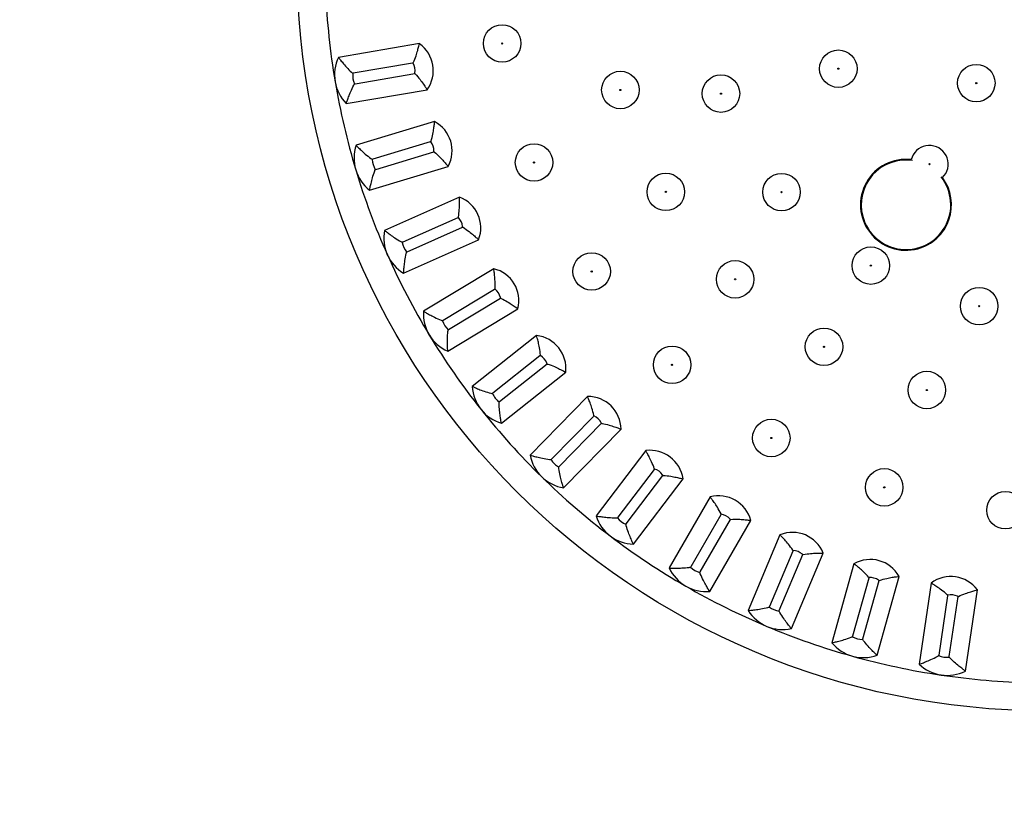
# Model space of a CAD drawing. Units: millimetres. Extents: x -3419 to 4307, y -3682 to 2108.
# Drawn here: x -2436 to -2226, y -2661 to -2492 of the extents above; entities that cross this region are included whole.
import ezdxf

# ---------------------------------------------------------------- set-up
doc = ezdxf.new("R2010")
doc.units = ezdxf.units.MM

msp = doc.modelspace()

# ---------------------------------------------------------------- linework, layer by layer
at = {"color": 7, "linetype": 'Continuous', "lineweight": 25}
for p, q in [((-2350.72, -2496.98), (-2367.99, -2499.9)), ((-2352.19, -2501.16), (-2364.82, -2503.3)), ((-2352.06, -2501.14), (-2352.19, -2501.16)), ((-2364.82, -2503.3), (-2364.95, -2503.32)), ((-2364.45, -2505.52), (-2351.68, -2503.36)), ((-2364.58, -2505.54), (-2364.45, -2505.52)), ((-2366.32, -2509.76), (-2349.06, -2506.84)), ((-2347.47, -2513.62), (-2364.23, -2518.68)), ((-2348.4, -2517.95), (-2360.66, -2521.65)), ((-2348.27, -2517.91), (-2348.4, -2517.95)), ((-2360.01, -2523.81), (-2347.62, -2520.07)), ((-2245.34, -2520.72), (-2245.75, -2521.74)), ((-2361.34, -2528.26), (-2344.58, -2523.19)), ((-2360.66, -2521.65), (-2360.79, -2521.69)), ((-2360.14, -2523.85), (-2360.01, -2523.81)), ((-2342.15, -2529.72), (-2358.15, -2536.84)), ((-2342.41, -2534.07), (-2342.53, -2534.13)), ((-2342.53, -2534.13), (-2354.24, -2539.34)), ((-2353.32, -2541.4), (-2341.49, -2536.13)), ((-2354.24, -2539.34), (-2354.36, -2539.39)), ((-2354.08, -2545.98), (-2338.08, -2538.85)), ((-2353.44, -2541.45), (-2353.32, -2541.4)), ((-2334.86, -2545.02), (-2349.83, -2554.1)), ((-2334.68, -2549.45), (-2345.64, -2556.08)), ((-2334.57, -2549.38), (-2334.68, -2549.45)), ((-2344.47, -2558.01), (-2333.4, -2551.3)), ((-2344.65, -2562.65), (-2329.68, -2553.58)), ((-2345.64, -2556.08), (-2345.75, -2556.15)), ((-2344.59, -2558.08), (-2344.47, -2558.01)), ((-2325.7, -2559.29), (-2339.43, -2570.17)), ((-2324.98, -2563.66), (-2335.02, -2571.62)), ((-2333.62, -2573.39), (-2323.47, -2565.34)), ((-2324.87, -2563.58), (-2324.98, -2563.66)), ((-2333.21, -2578.01), (-2319.49, -2567.13)), ((-2335.02, -2571.62), (-2335.12, -2571.7)), ((-2333.72, -2573.47), (-2333.62, -2573.39)), ((-2314.83, -2572.3), (-2327.09, -2584.82)), ((-2313.57, -2576.55), (-2322.53, -2585.7)), ((-2320.92, -2587.28), (-2311.86, -2578.03)), ((-2313.47, -2576.45), (-2313.57, -2576.55)), ((-2319.94, -2591.81), (-2307.69, -2579.3)), ((-2302.42, -2583.85), (-2313.01, -2597.8)), ((-2322.53, -2585.7), (-2322.62, -2585.79)), ((-2321.01, -2587.37), (-2320.92, -2587.28)), ((-2300.63, -2587.9), (-2308.38, -2598.1)), ((-2300.55, -2587.79), (-2300.63, -2587.9)), ((-2306.58, -2599.47), (-2298.75, -2589.15)), ((-2305.04, -2603.84), (-2294.45, -2589.9)), ((-2288.66, -2593.75), (-2297.41, -2608.91)), ((-2308.38, -2598.1), (-2308.45, -2598.21)), ((-2286.37, -2597.54), (-2292.78, -2608.64)), ((-2290.83, -2609.76), (-2284.35, -2598.55)), ((-2288.75, -2613.91), (-2279.99, -2598.75)), ((-2286.3, -2597.42), (-2286.37, -2597.54)), ((-2306.66, -2599.57), (-2306.58, -2599.47)), ((-2273.76, -2601.84), (-2280.55, -2617.99)), ((-2271.02, -2605.32), (-2275.98, -2617.13)), ((-2270.97, -2605.19), (-2271.02, -2605.32)), ((-2273.91, -2618), (-2268.89, -2606.07)), ((-2271.33, -2621.86), (-2264.54, -2605.72)), ((-2292.78, -2608.64), (-2292.84, -2608.75)), ((-2290.89, -2609.88), (-2290.83, -2609.76)), ((-2257.97, -2608.01), (-2262.68, -2624.87)), ((-2254.81, -2611.11), (-2258.26, -2623.45)), ((-2256.09, -2624.06), (-2252.6, -2611.59)), ((-2254.78, -2610.98), (-2254.81, -2611.11)), ((-2253.04, -2627.56), (-2248.33, -2610.7)), ((-2241.53, -2612.14), (-2244.08, -2629.47)), ((-2234.19, -2630.93), (-2231.63, -2613.61)), ((-2238.01, -2614.83), (-2239.88, -2627.51)), ((-2237.99, -2614.7), (-2238.01, -2614.83)), ((-2237.65, -2627.83), (-2235.76, -2615.03)), ((-2275.98, -2617.13), (-2276.04, -2617.25)), ((-2273.96, -2618.13), (-2273.91, -2618)), ((-2258.26, -2623.45), (-2258.29, -2623.58)), ((-2256.12, -2624.19), (-2256.09, -2624.06)), ((-2239.88, -2627.51), (-2239.9, -2627.63)), ((-2237.67, -2627.96), (-2237.65, -2627.83))]:
    msp.add_line(p, q, dxfattribs=at)
for centre, radius in [((-2216.87, -2479.42), 160), ((-2333.06, -2496.93), 4), ((-2333.06, -2496.93), 0.127), ((-2261.31, -2502.33), 4), ((-2261.31, -2502.33), 0.127), ((-2231.87, -2505.4), 4), ((-2307.82, -2506.87), 4), ((-2286.36, -2507.64), 4), ((-2307.82, -2506.87), 0.127), ((-2231.87, -2505.4), 0.127), ((-2286.36, -2507.64), 0.127), ((-2326.25, -2522.34), 4), ((-2326.25, -2522.34), 0.127), ((-2241.87, -2522.72), 0.127), ((-2298.13, -2528.63), 4), ((-2273.43, -2528.67), 4), ((-2298.13, -2528.63), 0.127), ((-2273.43, -2528.67), 0.127), ((-2254.37, -2544.37), 4), ((-2313.95, -2545.61), 4), ((-2283.34, -2547.29), 4), ((-2254.37, -2544.37), 0.127), ((-2313.95, -2545.61), 0.127), ((-2283.34, -2547.29), 0.127), ((-2231.25, -2553.02), 4), ((-2231.25, -2553.02), 0.127), ((-2264.37, -2561.69), 4), ((-2296.79, -2565.55), 4), ((-2264.37, -2561.69), 0.127), ((-2296.79, -2565.55), 0.127), ((-2242.42, -2570.92), 4), ((-2242.42, -2570.92), 0.127), ((-2275.62, -2581.17), 4), ((-2275.62, -2581.17), 0.127), ((-2251.51, -2591.7), 4), ((-2251.51, -2591.7), 0.127), ((-2225.65, -2596.59), 4)]:
    msp.add_circle(centre, radius, dxfattribs=at)
for centre, radius, start, end in [((-2216.87, -2479.42), 1202.5, 180, 300), ((-2216.87, -2479.42), 154, 182.4, 189.6), ((-2354.82, -2502.75), 7.07, 324.6, 54.6), ((-2360.14, -2503.65), 8.69, 154.4855, 189.6), ((-2354.82, -2502.75), 3.2, 351.3788, 30.2344), ((-2360.14, -2503.65), 4.82, 176.0763, 203.1237), ((-2354.82, -2502.75), 3.2, 348.9656, 351.3788), ((-2360.14, -2503.65), 8.69, 189.6, 224.7145), ((-2216.87, -2479.42), 154, 189.6, 196.8), ((-2350.81, -2519.85), 7.07, 331.8, 61.8), ((-2355.98, -2521.41), 8.69, 161.6855, 196.8), ((-2350.81, -2519.85), 3.2, 358.5788, 37.4344), ((-2241.87, -2522.72), 4, 314.1994, 150), ((-2350.81, -2519.85), 3.2, 356.1656, 358.5788), ((-2355.98, -2521.41), 4.82, 183.2763, 210.3237), ((-2246.87, -2531.38), 9.71, 83.361, 285), ((-2355.98, -2521.41), 8.69, 196.8, 231.9145), ((-2216.87, -2479.42), 154, 196.8, 204), ((-2246.87, -2531.38), 9.71, 285, 36.639), ((-2344.68, -2536.32), 7.07, 339, 69), ((-2344.68, -2536.32), 3.2, 5.7788, 44.6344), ((-2344.68, -2536.32), 3.2, 3.3656, 5.7788), ((-2349.62, -2538.52), 8.69, 168.8855, 204), ((-2349.62, -2538.52), 4.82, 190.4763, 217.5237), ((-2349.62, -2538.52), 8.69, 204, 239.1145), ((-2216.87, -2479.42), 154, 204, 211.2), ((-2336.54, -2551.89), 7.07, 346.2, 76.2), ((-2336.54, -2551.89), 3.2, 12.9788, 51.8344), ((-2336.54, -2551.89), 3.2, 10.5656, 12.9788), ((-2341.16, -2554.69), 8.69, 176.0855, 211.2), ((-2341.16, -2554.69), 4.82, 197.6763, 224.7237), ((-2341.16, -2554.69), 8.69, 211.2, 246.3145), ((-2216.87, -2479.42), 154, 211.2, 218.4), ((-2326.52, -2566.32), 7.07, 353.4, 83.4), ((-2326.52, -2566.32), 3.2, 20.1788, 59.0344), ((-2326.52, -2566.32), 3.2, 17.7656, 20.1788), ((-2330.75, -2569.67), 8.69, 183.2855, 218.4), ((-2330.75, -2569.67), 4.82, 204.8763, 231.9237), ((-2314.76, -2579.38), 7.07, 0.6, 90.6), ((-2330.75, -2569.67), 8.69, 218.4, 253.5145), ((-2216.87, -2479.42), 154, 218.4, 225.6), ((-2314.76, -2579.38), 3.2, 27.3788, 66.2344), ((-2314.76, -2579.38), 3.2, 24.9656, 27.3788), ((-2301.46, -2590.86), 7.07, 7.8, 97.8), ((-2318.54, -2583.23), 8.69, 190.4855, 225.6), ((-2318.54, -2583.23), 4.82, 212.0763, 239.1237), ((-2301.46, -2590.86), 3.2, 34.5788, 73.4344), ((-2318.54, -2583.23), 8.69, 225.6, 260.7145), ((-2216.87, -2479.42), 154, 225.6, 232.8), ((-2301.46, -2590.86), 3.2, 32.1656, 34.5788), ((-2286.83, -2600.58), 7.07, 15, 105), ((-2304.72, -2595.16), 8.69, 197.6855, 232.8), ((-2304.72, -2595.16), 4.82, 219.2763, 246.3237), ((-2286.83, -2600.58), 3.2, 41.7788, 80.6344), ((-2286.83, -2600.58), 3.2, 39.3656, 41.7788), ((-2271.09, -2608.39), 7.07, 22.2, 112.2), ((-2304.72, -2595.16), 8.69, 232.8, 267.9145), ((-2216.87, -2479.42), 154, 232.8, 240), ((-2271.09, -2608.39), 3.2, 48.9788, 87.8344), ((-2271.09, -2608.39), 3.2, 46.5656, 48.9788), ((-2254.5, -2614.17), 7.07, 29.4, 119.4), ((-2289.53, -2605.26), 8.69, 204.8855, 240), ((-2289.53, -2605.26), 4.82, 226.4763, 253.5237), ((-2254.5, -2614.17), 3.2, 56.1788, 95.0344), ((-2254.5, -2614.17), 3.2, 53.7656, 56.1788), ((-2237.31, -2617.82), 7.07, 36.6, 126.6), ((-2289.53, -2605.26), 8.69, 240, 275.1145), ((-2216.87, -2479.42), 154, 240, 247.2), ((-2237.31, -2617.82), 3.2, 63.3788, 102.2344), ((-2237.31, -2617.82), 3.2, 60.9656, 63.3788), ((-2273.18, -2613.37), 8.69, 212.0855, 247.2), ((-2273.18, -2613.37), 4.82, 233.6763, 260.7237), ((-2273.18, -2613.37), 8.69, 247.2, 282.3145), ((-2216.87, -2479.42), 154, 247.2, 254.4), ((-2255.95, -2619.37), 4.82, 240.8763, 267.9237), ((-2255.95, -2619.37), 8.69, 219.2855, 254.4), ((-2255.95, -2619.37), 8.69, 254.4, 289.5145), ((-2216.87, -2479.42), 154, 254.4, 261.6), ((-2238.1, -2623.16), 4.82, 248.0763, 275.1237), ((-2238.1, -2623.16), 8.69, 226.4855, 261.6), ((-2238.1, -2623.16), 8.69, 261.6, 296.7145), ((-2216.87, -2479.42), 154, 261.6, 268.8)]:
    msp.add_arc(centre, radius, start, end, dxfattribs=at)
at = {"color": 8, "linetype": 'Continuous', "lineweight": 25}
for start, end in [(81.4981, 195), (195, 38.5019)]:
    msp.add_arc((-2246.87, -2531.38), 9.56, start, end, dxfattribs=at)
at = {"color": 7, "linetype": 'Continuous', "lineweight": 25}
for points, knots in [([(-2352.06, -2501.14), (-2352.05, -2501.13), (-2352.04, -2501.1), (-2351.8, -2500.58), (-2351.44, -2499.62), (-2351.07, -2498.4), (-2350.83, -2497.45), (-2350.76, -2497.14), (-2350.72, -2496.98)], [0, 0, 0, 0, 0.002304, 0.019249, 0.300756, 0.540482, 0.770049, 1, 1, 1, 1]), ([(-2367.99, -2499.9), (-2367.89, -2500.04), (-2367.69, -2500.3), (-2367.08, -2501.07), (-2366.25, -2502.03), (-2365.5, -2502.81), (-2365.04, -2503.24), (-2364.96, -2503.32), (-2364.95, -2503.32)], [0, 0, 0, 0, 0.220963, 0.441351, 0.676894, 0.943224, 0.997808, 1, 1, 1, 1]), ([(-2351.68, -2503.36), (-2351.68, -2503.36), (-2351.65, -2503.39), (-2351.26, -2503.8), (-2350.6, -2504.59), (-2349.85, -2505.62), (-2349.31, -2506.44), (-2349.14, -2506.71), (-2349.06, -2506.84)], [0, 0, 0, 0, 0.002304, 0.019249, 0.300756, 0.540482, 0.770049, 1, 1, 1, 1]), ([(-2366.32, -2509.76), (-2366.27, -2509.61), (-2366.17, -2509.29), (-2365.84, -2508.36), (-2365.38, -2507.18), (-2364.93, -2506.2), (-2364.63, -2505.64), (-2364.58, -2505.54), (-2364.58, -2505.54)], [0, 0, 0, 0, 0.220963, 0.441351, 0.676894, 0.943224, 0.997808, 1, 1, 1, 1]), ([(-2348.27, -2517.91), (-2348.27, -2517.9), (-2348.26, -2517.87), (-2348.08, -2517.33), (-2347.84, -2516.33), (-2347.64, -2515.07), (-2347.51, -2514.1), (-2347.48, -2513.78), (-2347.47, -2513.62)], [0, 0, 0, 0, 0.002304, 0.019249, 0.300756, 0.540482, 0.770049, 1, 1, 1, 1]), ([(-2364.23, -2518.68), (-2364.11, -2518.8), (-2363.88, -2519.04), (-2363.18, -2519.72), (-2362.24, -2520.58), (-2361.4, -2521.26), (-2360.88, -2521.62), (-2360.79, -2521.69), (-2360.79, -2521.69)], [0, 0, 0, 0, 0.220963, 0.4413515, 0.6768942, 0.9432244, 0.9978075, 1, 1, 1, 1]), ([(-2347.62, -2520.07), (-2347.61, -2520.07), (-2347.58, -2520.09), (-2347.14, -2520.45), (-2346.39, -2521.15), (-2345.52, -2522.08), (-2344.88, -2522.82), (-2344.68, -2523.07), (-2344.58, -2523.19)], [0, 0, 0, 0, 0.002304, 0.019249, 0.300756, 0.540482, 0.770049, 1, 1, 1, 1]), ([(-2361.34, -2528.26), (-2361.31, -2528.09), (-2361.25, -2527.77), (-2361.04, -2526.81), (-2360.73, -2525.58), (-2360.4, -2524.54), (-2360.18, -2523.95), (-2360.14, -2523.85), (-2360.14, -2523.85)], [0, 0, 0, 0, 0.220963, 0.4413515, 0.6768942, 0.9432244, 0.9978075, 1, 1, 1, 1]), ([(-2342.41, -2534.07), (-2342.41, -2534.07), (-2342.4, -2534.03), (-2342.3, -2533.47), (-2342.19, -2532.45), (-2342.14, -2531.18), (-2342.14, -2530.2), (-2342.15, -2529.88), (-2342.15, -2529.72)], [0, 0, 0, 0, 0.002304, 0.019249, 0.300756, 0.540482, 0.770049, 1, 1, 1, 1]), ([(-2341.49, -2536.13), (-2341.49, -2536.14), (-2341.46, -2536.15), (-2340.97, -2536.45), (-2340.14, -2537.05), (-2339.16, -2537.87), (-2338.43, -2538.52), (-2338.2, -2538.74), (-2338.08, -2538.85)], [0, 0, 0, 0, 0.002304, 0.019249, 0.300756, 0.540482, 0.770049, 1, 1, 1, 1]), ([(-2358.15, -2536.84), (-2358.02, -2536.94), (-2357.76, -2537.15), (-2356.97, -2537.74), (-2355.94, -2538.47), (-2355.01, -2539.04), (-2354.46, -2539.34), (-2354.36, -2539.39), (-2354.36, -2539.39)], [0, 0, 0, 0, 0.220963, 0.441351, 0.676894, 0.943224, 0.997808, 1, 1, 1, 1]), ([(-2354.08, -2545.98), (-2354.07, -2545.81), (-2354.05, -2545.48), (-2353.97, -2544.5), (-2353.81, -2543.25), (-2353.62, -2542.18), (-2353.47, -2541.56), (-2353.44, -2541.46), (-2353.44, -2541.45)], [0, 0, 0, 0, 0.220963, 0.441351, 0.676894, 0.943224, 0.997808, 1, 1, 1, 1]), ([(-2334.57, -2549.38), (-2334.57, -2549.37), (-2334.56, -2549.34), (-2334.53, -2548.77), (-2334.55, -2547.74), (-2334.66, -2546.47), (-2334.78, -2545.5), (-2334.83, -2545.18), (-2334.86, -2545.02)], [0, 0, 0, 0, 0.002304, 0.019249, 0.300756, 0.540482, 0.770049, 1, 1, 1, 1]), ([(-2333.4, -2551.3), (-2333.4, -2551.31), (-2333.36, -2551.32), (-2332.84, -2551.56), (-2331.94, -2552.05), (-2330.86, -2552.74), (-2330.07, -2553.29), (-2329.81, -2553.48), (-2329.68, -2553.58)], [0, 0, 0, 0, 0.002304, 0.019249, 0.300756, 0.540482, 0.770049, 1, 1, 1, 1]), ([(-2349.83, -2554.1), (-2349.69, -2554.18), (-2349.41, -2554.35), (-2348.56, -2554.84), (-2347.44, -2555.43), (-2346.45, -2555.88), (-2345.86, -2556.11), (-2345.76, -2556.15), (-2345.75, -2556.15)], [0, 0, 0, 0, 0.220963, 0.441351, 0.676894, 0.943224, 0.997808, 1, 1, 1, 1]), ([(-2344.65, -2562.65), (-2344.66, -2562.48), (-2344.69, -2562.16), (-2344.73, -2561.17), (-2344.73, -2559.91), (-2344.67, -2558.82), (-2344.6, -2558.19), (-2344.59, -2558.08), (-2344.59, -2558.08)], [0, 0, 0, 0, 0.220963, 0.441351, 0.676894, 0.943224, 0.997808, 1, 1, 1, 1]), ([(-2324.87, -2563.58), (-2324.87, -2563.57), (-2324.87, -2563.54), (-2324.91, -2562.97), (-2325.06, -2561.95), (-2325.33, -2560.7), (-2325.57, -2559.76), (-2325.66, -2559.45), (-2325.7, -2559.29)], [0, 0, 0, 0, 0.002304, 0.019249, 0.300756, 0.540482, 0.770049, 1, 1, 1, 1]), ([(-2323.47, -2565.34), (-2323.47, -2565.34), (-2323.43, -2565.35), (-2322.89, -2565.52), (-2321.93, -2565.9), (-2320.78, -2566.44), (-2319.91, -2566.9), (-2319.63, -2567.05), (-2319.49, -2567.13)], [0, 0, 0, 0, 0.002304, 0.019249, 0.300756, 0.540482, 0.770049, 1, 1, 1, 1]), ([(-2339.43, -2570.17), (-2339.28, -2570.24), (-2338.98, -2570.37), (-2338.07, -2570.75), (-2336.88, -2571.2), (-2335.84, -2571.52), (-2335.23, -2571.67), (-2335.12, -2571.7), (-2335.12, -2571.7)], [0, 0, 0, 0, 0.220963, 0.441351, 0.676894, 0.943224, 0.997808, 1, 1, 1, 1]), ([(-2333.21, -2578.01), (-2333.25, -2577.85), (-2333.31, -2577.52), (-2333.47, -2576.55), (-2333.63, -2575.3), (-2333.71, -2574.21), (-2333.72, -2573.58), (-2333.72, -2573.47), (-2333.72, -2573.47)], [0, 0, 0, 0, 0.220963, 0.4413515, 0.6768942, 0.9432244, 0.9978075, 1, 1, 1, 1]), ([(-2313.47, -2576.45), (-2313.47, -2576.44), (-2313.48, -2576.41), (-2313.59, -2575.85), (-2313.86, -2574.86), (-2314.28, -2573.65), (-2314.65, -2572.75), (-2314.77, -2572.45), (-2314.83, -2572.3)], [0, 0, 0, 0, 0.002304, 0.019249, 0.300756, 0.540482, 0.770049, 1, 1, 1, 1]), ([(-2311.86, -2578.03), (-2311.86, -2578.03), (-2311.82, -2578.03), (-2311.26, -2578.13), (-2310.26, -2578.38), (-2309.05, -2578.78), (-2308.14, -2579.12), (-2307.84, -2579.24), (-2307.69, -2579.3)], [0, 0, 0, 0, 0.002304, 0.019249, 0.300756, 0.540482, 0.770049, 1, 1, 1, 1]), ([(-2300.55, -2587.79), (-2300.55, -2587.79), (-2300.56, -2587.75), (-2300.74, -2587.21), (-2301.13, -2586.26), (-2301.71, -2585.12), (-2302.18, -2584.27), (-2302.34, -2583.99), (-2302.42, -2583.85)], [0, 0, 0, 0, 0.002304, 0.019249, 0.300756, 0.540482, 0.770049, 1, 1, 1, 1]), ([(-2327.09, -2584.82), (-2326.93, -2584.86), (-2326.61, -2584.96), (-2325.66, -2585.22), (-2324.43, -2585.52), (-2323.36, -2585.71), (-2322.74, -2585.78), (-2322.63, -2585.79), (-2322.62, -2585.79)], [0, 0, 0, 0, 0.220963, 0.441351, 0.676894, 0.943224, 0.997808, 1, 1, 1, 1]), ([(-2319.94, -2591.81), (-2319.99, -2591.66), (-2320.09, -2591.34), (-2320.38, -2590.4), (-2320.7, -2589.17), (-2320.91, -2588.11), (-2321, -2587.48), (-2321.01, -2587.37), (-2321.01, -2587.37)], [0, 0, 0, 0, 0.220963, 0.441351, 0.676894, 0.943224, 0.997808, 1, 1, 1, 1]), ([(-2298.75, -2589.15), (-2298.75, -2589.15), (-2298.71, -2589.15), (-2298.14, -2589.18), (-2297.12, -2589.31), (-2295.87, -2589.55), (-2294.92, -2589.77), (-2294.61, -2589.86), (-2294.45, -2589.9)], [0, 0, 0, 0, 0.002304, 0.019249, 0.300756, 0.540482, 0.770049, 1, 1, 1, 1]), ([(-2286.3, -2597.42), (-2286.31, -2597.42), (-2286.32, -2597.39), (-2286.57, -2596.87), (-2287.08, -2595.98), (-2287.79, -2594.92), (-2288.36, -2594.13), (-2288.56, -2593.88), (-2288.66, -2593.75)], [0, 0, 0, 0, 0.002304, 0.019249, 0.300756, 0.540482, 0.770049, 1, 1, 1, 1]), ([(-2313.01, -2597.8), (-2312.84, -2597.83), (-2312.52, -2597.88), (-2311.54, -2598.02), (-2310.29, -2598.16), (-2309.2, -2598.21), (-2308.57, -2598.21), (-2308.46, -2598.21), (-2308.45, -2598.21)], [0, 0, 0, 0, 0.220963, 0.441351, 0.676894, 0.943224, 0.997808, 1, 1, 1, 1]), ([(-2284.35, -2598.55), (-2284.35, -2598.55), (-2284.31, -2598.55), (-2283.74, -2598.5), (-2282.72, -2598.5), (-2281.44, -2598.58), (-2280.47, -2598.69), (-2280.15, -2598.73), (-2279.99, -2598.75)], [0, 0, 0, 0, 0.002304, 0.019249, 0.300756, 0.540482, 0.770049, 1, 1, 1, 1]), ([(-2305.04, -2603.84), (-2305.11, -2603.69), (-2305.25, -2603.4), (-2305.65, -2602.5), (-2306.12, -2601.32), (-2306.47, -2600.29), (-2306.63, -2599.68), (-2306.66, -2599.57), (-2306.66, -2599.57)], [0, 0, 0, 0, 0.220963, 0.441351, 0.676894, 0.943224, 0.997808, 1, 1, 1, 1]), ([(-2270.97, -2605.19), (-2270.97, -2605.19), (-2270.99, -2605.16), (-2271.3, -2604.68), (-2271.92, -2603.86), (-2272.75, -2602.9), (-2273.42, -2602.19), (-2273.65, -2601.96), (-2273.76, -2601.84)], [0, 0, 0, 0, 0.002304, 0.019249, 0.300756, 0.540482, 0.770049, 1, 1, 1, 1]), ([(-2268.89, -2606.07), (-2268.88, -2606.07), (-2268.85, -2606.06), (-2268.29, -2605.95), (-2267.27, -2605.81), (-2266, -2605.74), (-2265.02, -2605.72), (-2264.7, -2605.72), (-2264.54, -2605.72)], [0, 0, 0, 0, 0.002304, 0.0192488, 0.3007557, 0.5404816, 0.7700492, 1, 1, 1, 1]), ([(-2297.41, -2608.91), (-2297.25, -2608.92), (-2296.92, -2608.93), (-2295.93, -2608.95), (-2294.67, -2608.93), (-2293.58, -2608.85), (-2292.96, -2608.77), (-2292.85, -2608.75), (-2292.84, -2608.75)], [0, 0, 0, 0, 0.220963, 0.441351, 0.676894, 0.943224, 0.997808, 1, 1, 1, 1]), ([(-2254.78, -2610.98), (-2254.78, -2610.98), (-2254.8, -2610.95), (-2255.17, -2610.52), (-2255.88, -2609.78), (-2256.84, -2608.93), (-2257.59, -2608.31), (-2257.84, -2608.11), (-2257.97, -2608.01)], [0, 0, 0, 0, 0.002304, 0.019249, 0.300756, 0.540482, 0.770049, 1, 1, 1, 1]), ([(-2288.75, -2613.91), (-2288.84, -2613.77), (-2289.02, -2613.5), (-2289.53, -2612.65), (-2290.14, -2611.55), (-2290.61, -2610.57), (-2290.85, -2609.98), (-2290.89, -2609.88), (-2290.89, -2609.88)], [0, 0, 0, 0, 0.220963, 0.441351, 0.676894, 0.943224, 0.997808, 1, 1, 1, 1]), ([(-2252.6, -2611.59), (-2252.6, -2611.59), (-2252.57, -2611.58), (-2252.03, -2611.39), (-2251.03, -2611.13), (-2249.78, -2610.9), (-2248.81, -2610.76), (-2248.49, -2610.72), (-2248.33, -2610.7)], [0, 0, 0, 0, 0.002304, 0.019249, 0.300756, 0.540482, 0.770049, 1, 1, 1, 1]), ([(-2237.99, -2614.7), (-2237.99, -2614.69), (-2238.02, -2614.67), (-2238.43, -2614.28), (-2239.24, -2613.64), (-2240.29, -2612.91), (-2241.11, -2612.39), (-2241.39, -2612.23), (-2241.53, -2612.14)], [0, 0, 0, 0, 0.002304, 0.019249, 0.300756, 0.540482, 0.770049, 1, 1, 1, 1]), ([(-2235.76, -2615.03), (-2235.75, -2615.02), (-2235.72, -2615.01), (-2235.21, -2614.76), (-2234.25, -2614.38), (-2233.04, -2613.98), (-2232.1, -2613.72), (-2231.79, -2613.65), (-2231.63, -2613.61)], [0, 0, 0, 0, 0.002304, 0.019249, 0.300756, 0.540482, 0.770049, 1, 1, 1, 1]), ([(-2280.55, -2617.99), (-2280.38, -2617.97), (-2280.05, -2617.95), (-2279.07, -2617.84), (-2277.82, -2617.66), (-2276.75, -2617.44), (-2276.15, -2617.28), (-2276.04, -2617.25), (-2276.04, -2617.25)], [0, 0, 0, 0, 0.220963, 0.441351, 0.676894, 0.943224, 0.997808, 1, 1, 1, 1]), ([(-2271.33, -2621.86), (-2271.43, -2621.73), (-2271.64, -2621.48), (-2272.25, -2620.71), (-2273, -2619.69), (-2273.59, -2618.77), (-2273.9, -2618.23), (-2273.96, -2618.13), (-2273.96, -2618.13)], [0, 0, 0, 0, 0.220963, 0.4413515, 0.6768942, 0.9432244, 0.9978075, 1, 1, 1, 1]), ([(-2262.68, -2624.87), (-2262.51, -2624.84), (-2262.19, -2624.77), (-2261.23, -2624.55), (-2260.01, -2624.21), (-2258.98, -2623.86), (-2258.4, -2623.62), (-2258.3, -2623.58), (-2258.29, -2623.58)], [0, 0, 0, 0, 0.220963, 0.441351, 0.676894, 0.943224, 0.997808, 1, 1, 1, 1]), ([(-2253.04, -2627.56), (-2253.16, -2627.45), (-2253.4, -2627.23), (-2254.11, -2626.54), (-2254.98, -2625.62), (-2255.68, -2624.78), (-2256.05, -2624.28), (-2256.12, -2624.19), (-2256.12, -2624.19)], [0, 0, 0, 0, 0.220963, 0.4413515, 0.6768942, 0.9432244, 0.9978075, 1, 1, 1, 1]), ([(-2244.08, -2629.47), (-2243.93, -2629.41), (-2243.62, -2629.31), (-2242.69, -2628.96), (-2241.52, -2628.48), (-2240.55, -2628), (-2240, -2627.69), (-2239.9, -2627.64), (-2239.9, -2627.63)], [0, 0, 0, 0, 0.220963, 0.4413515, 0.6768942, 0.9432244, 0.9978075, 1, 1, 1, 1]), ([(-2234.19, -2630.93), (-2234.32, -2630.83), (-2234.59, -2630.64), (-2235.37, -2630.04), (-2236.35, -2629.24), (-2237.15, -2628.5), (-2237.59, -2628.05), (-2237.67, -2627.97), (-2237.67, -2627.96)], [0, 0, 0, 0, 0.220963, 0.441351, 0.676894, 0.943224, 0.997808, 1, 1, 1, 1])]:
    msp.add_open_spline(points, degree=3, knots=knots, dxfattribs=at)

doc.saveas('drawing.dxf')
